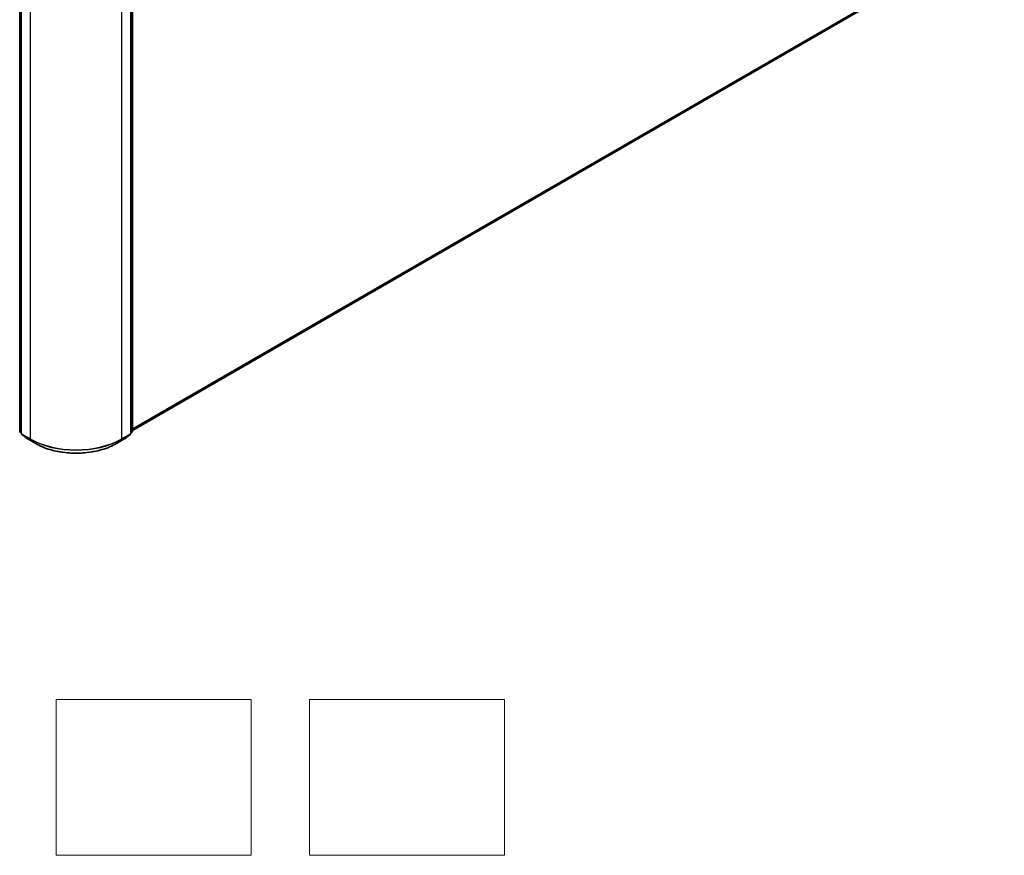
# Model space of a CAD drawing. Units: millimetres. Extents: x 36 to 8894, y 20 to 1566.
# Drawn here: x 373 to 499, y 311 to 418 of the extents above; entities that cross this region are included whole.
import ezdxf

# ---------------------------------------------------------------- set-up
doc = ezdxf.new("R2010")
doc.units = ezdxf.units.MM
doc.header["$LTSCALE"] = 2.5
for name, color, linetype, lineweight in [('Sketch Geometry (ISO)', 7, 'Continuous', 18), ('Visible (ISO)', 7, 'Continuous', 35), ('Visible Narrow (ISO)', 7, 'Continuous', 25)]:
    doc.layers.add(name, color=color, linetype=linetype, lineweight=lineweight)

msp = doc.modelspace()

# ---------------------------------------------------------------- linework, layer by layer
at = {"layer": 'Sketch Geometry (ISO)'}
for p, q in [((377.2519, 330.7251), (402.2519, 330.7251)), ((377.2519, 310.7251), (377.2519, 330.7251)), ((402.2519, 330.7251), (402.2519, 310.7251)), ((409.7519, 330.7251), (434.7519, 330.7251)), ((409.7519, 310.7251), (409.7519, 330.7251)), ((434.7519, 330.7251), (434.7519, 310.7251)), ((402.2519, 310.7251), (377.2519, 310.7251)), ((434.7519, 310.7251), (409.7519, 310.7251))]:
    msp.add_line(p, q, dxfattribs=at)
at = {"layer": 'Visible (ISO)'}
for p, q in [((387.0339, 365.2412), (498.1226, 429.3783)), ((372.5829, 365.1013), (372.5829, 423.1289)), ((387.0339, 423.1289), (387.0339, 365.1013)), ((372.7891, 422.9447), (372.7891, 364.8432)), ((386.8277, 364.8432), (386.8277, 422.9447)), ((372.7891, 364.8749), (372.6293, 365.0041)), ((386.9875, 365.0041), (386.8277, 364.8749)), ((372.8355, 364.746), (373.5251, 364.1886)), ((373.5412, 364.1776), (374.6313, 363.5482)), ((384.9855, 363.5482), (386.0756, 364.1776)), ((386.0917, 364.1886), (386.7813, 364.746))]:
    msp.add_line(p, q, dxfattribs=at)
for centre, start, end in [((372.7079, 365.1013), 180, 231.051724), ((386.9089, 365.1013), 308.948276, 0), ((372.9141, 364.8432), 180, 231.051724), ((373.6037, 364.2859), 231.051724, 240), ((386.0131, 364.2859), 300, 308.948276), ((386.7027, 364.8432), 308.948276, 0)]:
    msp.add_arc(centre, 0.125, start, end, dxfattribs=at)
msp.add_open_spline([(374.6313, 363.5482), (375.1767, 363.2333), (375.8061, 362.9696), (377.1727, 362.5676), (377.9097, 362.4294), (379.4213, 362.2912), (380.1955, 362.2912), (381.7071, 362.4294), (382.4442, 362.5676), (383.8107, 362.9696), (384.4401, 363.2333), (384.9855, 363.5482)], degree=3, knots=[3.14159265, 3.14159265, 3.14159265, 3.14159265, 3.45575192, 3.45575192, 3.76991118, 3.76991118, 4.08407045, 4.08407045, 4.39822972, 4.39822972, 4.71238898, 4.71238898, 4.71238898, 4.71238898], dxfattribs=at)
at = {"layer": 'Visible Narrow (ISO)'}
for p, q in [((498.838, 429.9929), (387.0339, 365.4427)), ((387.0339, 365.401), (498.8176, 429.9393)), ((498.128, 429.382), (387.0339, 365.2418)), ((372.6195, 365.0503), (372.6195, 423.0779)), ((386.9973, 423.0779), (386.9973, 365.0503)), ((372.8257, 364.7922), (372.8257, 422.8937)), ((373.9158, 422.2643), (373.9158, 364.1628)), ((385.701, 364.1628), (385.701, 422.2643)), ((386.7911, 422.8937), (386.7911, 364.7922)), ((372.7891, 364.9524), (372.6195, 365.0503)), ((372.7891, 364.8762), (372.64, 364.9968)), ((372.64, 364.9968), (372.7891, 364.9107)), ((386.9973, 365.0503), (386.8277, 364.9524)), ((386.9768, 364.9968), (386.8277, 364.8762)), ((386.8277, 364.9107), (386.9768, 364.9968)), ((373.9158, 364.1628), (372.8257, 364.7922)), ((372.8462, 364.7387), (373.9363, 364.1093)), ((373.5358, 364.1813), (372.8462, 364.7387)), ((374.6259, 363.5519), (373.5358, 364.1813)), ((374.6259, 363.5519), (373.9363, 364.1093)), ((386.081, 364.1813), (384.9909, 363.5519)), ((384.9909, 363.5519), (385.6805, 364.1093)), ((385.6805, 364.1093), (386.7706, 364.7387)), ((386.7911, 364.7922), (385.701, 364.1628)), ((386.7706, 364.7387), (386.081, 364.1813))]:
    msp.add_line(p, q, dxfattribs=at)
for centre, major_axis, ratio, start_param, end_param in [((372.7079, 365.1013), (-0.125, 0), 0.57735027, 0, 0.78539816), ((372.7079, 365.1013), (-0.0625, -0.1083), 0.57735027, 5.49778714, 6.19252542), ((372.7079, 365.1013), (-0.0786, -0.0972), 0.8131434, 0, 0.12734403), ((386.9089, 365.1013), (0.0625, -0.1083), 0.57735027, 0.09065989, 0.78539816), ((386.9089, 365.1013), (0.0786, -0.0972), 0.8131434, 6.15584128, 6.28318531), ((386.9089, 365.1013), (0.125, 0), 0.57735027, 5.49778714, 6.28318531), ((372.9141, 364.8432), (-0.125, 0), 0.57735027, 0, 0.78539816), ((372.9141, 364.8432), (-0.0625, -0.1083), 0.57735027, 5.49778714, 6.19252542), ((372.9141, 364.8432), (-0.0786, -0.0972), 0.8131434, 0, 0.12734403), ((373.6037, 364.2859), (-0.0786, -0.0972), 0.8131434, 0, 0.12734403), ((373.6037, 364.2859), (-0.0625, -0.1083), 0.57735027, 6.19252542, 6.28318531), ((374.0042, 364.2139), (-0.0625, -0.1083), 0.57735027, 5.49778714, 6.19252542), ((379.8084, 367.5649), (-8.3333, 0), 0.57735027, 0.78539816, 2.35619449), ((379.8084, 367.4996), (8.3044, 0), 0.57735027, 3.92699082, 5.49778714), ((385.6126, 364.2139), (0.0625, -0.1083), 0.57735027, 0.09065989, 0.78539816), ((386.0131, 364.2859), (0.0625, -0.1083), 0.57735027, 0, 0.09065989), ((386.0131, 364.2859), (0.0786, -0.0972), 0.8131434, 6.15584128, 6.28318531), ((386.7027, 364.8432), (0.0625, -0.1083), 0.57735027, 0.09065989, 0.78539816), ((386.7027, 364.8432), (0.0786, -0.0972), 0.8131434, 6.15584128, 6.28318531), ((386.7027, 364.8432), (0.125, 0), 0.57735027, 5.49778714, 6.28318531), ((374.6938, 363.6565), (-0.0625, -0.1083), 0.57735027, 6.19252542, 6.28318531), ((379.8084, 366.544), (-7.3291, 0), 0.57735027, 0.78539816, 2.35619449), ((384.923, 363.6565), (0.0625, -0.1083), 0.57735027, 0, 0.09065989)]:
    msp.add_ellipse(centre, major_axis=major_axis, ratio=ratio, start_param=start_param, end_param=end_param, dxfattribs=at)

doc.saveas('drawing.dxf')
